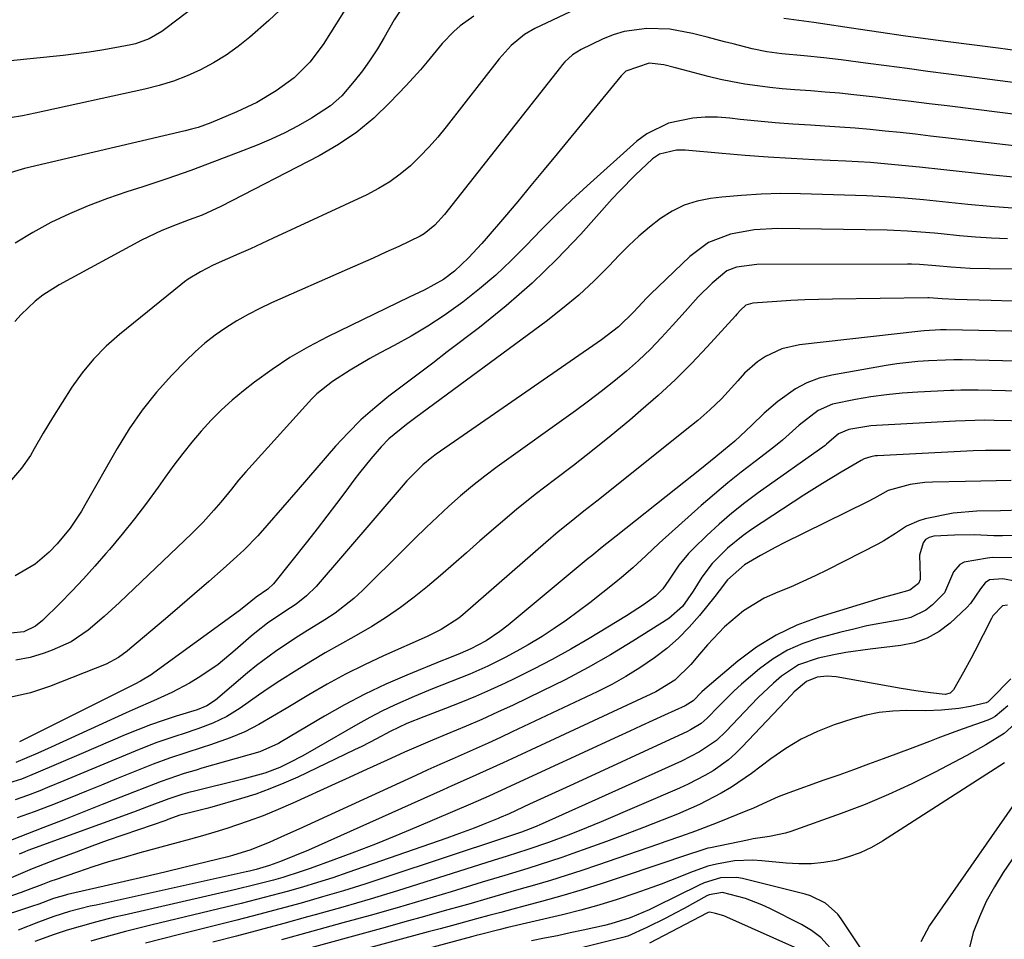
# Model space of a CAD drawing. Units: inches. Extents: x 1869705 to 1875104, y 453930 to 459332.
# Drawn here: x 1873386 to 1873584, y 458903 to 459088 of the extents above; entities that cross this region are included whole.
import ezdxf

# ---------------------------------------------------------------- set-up
doc = ezdxf.new("R2010")
doc.units = ezdxf.units.IN
doc.header["$MEASUREMENT"] = 0
doc.layers.add('7', color=7, linetype='Continuous')
doc.layers.add('8', color=7, linetype='Continuous')

msp = doc.modelspace()

# ---------------------------------------------------------------- linework, layer by layer
at = {"layer": '7', "color": 18}
for points in [[(1873433.19, 459100.18, 1726), (1873415.12, 459086.43, 1726), (1873414.33, 459085.86, 1726), (1873411.79, 459084.4, 1726), (1873409.04, 459083.4, 1726), (1873408.09, 459083.18, 1726), (1873404.86, 459082.55, 1726), (1873402.28, 459082.09, 1726), (1873399.7, 459081.67, 1726), (1873397.1, 459081.33, 1726), (1873394.49, 459081.03, 1726), (1873383.21, 459079.91, 1726)], [(1873452.41, 459092.11, 1722), (1873446.78, 459083.21, 1722), (1873444.13, 459079.66, 1722), (1873441, 459076.54, 1722), (1873437.35, 459073.91, 1722), (1873433.49, 459071.59, 1722), (1873429.42, 459069.67, 1722), (1873424.2, 459067.49, 1722), (1873421.64, 459066.55, 1722), (1873420.34, 459066.17, 1722), (1873419.02, 459065.83, 1722), (1873386.68, 459058.31, 1722), (1873382.49, 459057.03, 1722)], [(1873438.05, 459090.08, 1724), (1873435.86, 459088.03, 1724), (1873432.03, 459084.7, 1724), (1873429.71, 459082.83, 1724), (1873427.3, 459081.09, 1724), (1873424.77, 459079.55, 1724), (1873422.15, 459078.13, 1724), (1873419.43, 459076.92, 1724), (1873416.66, 459075.84, 1724), (1873413.82, 459074.97, 1724), (1873410.93, 459074.23, 1724), (1873388.83, 459069.42, 1724), (1873386.32, 459068.91, 1724), (1873383.81, 459068.45, 1724)], [(1873496.54, 459089.84, 1716), (1873489.39, 459086.42, 1716), (1873487.35, 459085.26, 1716), (1873484.63, 459083.01, 1716), (1873482.26, 459080.38, 1716), (1873471.56, 459066.66, 1716), (1873469.88, 459064.61, 1716), (1873468.12, 459062.61, 1716), (1873466.28, 459060.7, 1716), (1873464.36, 459058.85, 1716), (1873462.33, 459057.15, 1716), (1873460.21, 459055.59, 1716), (1873457.95, 459054.23, 1716), (1873455.61, 459053, 1716), (1873436.77, 459044.26, 1716), (1873434.47, 459043.2, 1716), (1873432.17, 459042.15, 1716), (1873429.87, 459041.11, 1716), (1873427.55, 459040.08, 1716), (1873424.67, 459038.8, 1716), (1873422.11, 459037.52, 1716), (1873419.67, 459036.03, 1716), (1873418.9, 459035.47, 1716), (1873418.14, 459034.89, 1716), (1873405.8, 459024.89, 1716), (1873403.11, 459022.5, 1716), (1873400.58, 459019.95, 1716), (1873398.31, 459017.18, 1716), (1873396.21, 459014.26, 1716), (1873394.26, 459011.2, 1716), (1873392.35, 459008.12, 1716), (1873390.49, 459005.01, 1716), (1873388.67, 459001.88, 1716), (1873387.91, 459000.54, 1716), (1873386.13, 458997.97, 1716), (1873384.09, 458995.67, 1716)], [(1873477.15, 459088.96, 1718), (1873474.41, 459086.96, 1718), (1873473.13, 459085.83, 1718), (1873470.76, 459083.41, 1718), (1873467.76, 459079.77, 1718), (1873466.38, 459078.14, 1718), (1873463.5, 459074.97, 1718), (1873460.24, 459071.53, 1718), (1873456.99, 459068.44, 1718), (1873453.57, 459065.59, 1718), (1873449.88, 459063.1, 1718), (1873446.01, 459060.84, 1718), (1873426.24, 459050.61, 1718), (1873422.46, 459048.9, 1718), (1873419.86, 459047.94, 1718), (1873417.26, 459046.98, 1718), (1873414.33, 459045.84, 1718), (1873410.26, 459043.88, 1718), (1873393.65, 459034.85, 1718), (1873390.38, 459032.79, 1718), (1873388.86, 459031.59, 1718), (1873386.05, 459028.93, 1718), (1873384.77, 459027.48, 1718)], [(1873586.54, 459081.99, 1716), (1873582.64, 459082.47, 1716), (1873572.57, 459083.76, 1716), (1873568.05, 459084.35, 1716), (1873563.53, 459084.97, 1716), (1873559.02, 459085.63, 1716), (1873554.5, 459086.3, 1716), (1873545.55, 459087.67, 1716), (1873542.52, 459088.05, 1716), (1873539.5, 459088.49, 1716)], [(1873601.08, 459073.55, 1714), (1873572.72, 459077.27, 1714), (1873568.53, 459077.82, 1714), (1873564.34, 459078.38, 1714), (1873560.15, 459078.93, 1714), (1873555.97, 459079.49, 1714), (1873551.07, 459080.14, 1714), (1873547.59, 459080.56, 1714), (1873543.62, 459080.93, 1714), (1873539.1, 459081.38, 1714), (1873536.09, 459081.78, 1714), (1873533.13, 459082.36, 1714), (1873529.33, 459083.34, 1714), (1873527.58, 459083.8, 1714), (1873524.07, 459084.71, 1714), (1873521.14, 459085.47, 1714), (1873516.57, 459086.3, 1714), (1873511.92, 459086.48, 1714), (1873507.36, 459085.85, 1714), (1873505.17, 459085.17, 1714), (1873503.02, 459084.31, 1714), (1873498.75, 459082.26, 1714), (1873496.99, 459081.16, 1714), (1873495.45, 459079.73, 1714), (1873494.99, 459079.21, 1714), (1873494.55, 459078.67, 1714), (1873471.22, 459049.02, 1714), (1873469.31, 459046.91, 1714), (1873467.11, 459045.12, 1714), (1873466.3, 459044.64, 1714), (1873462.02, 459042.62, 1714), (1873459.44, 459041.44, 1714), (1873456.85, 459040.27, 1714), (1873454.26, 459039.1, 1714), (1873451.66, 459037.95, 1714), (1873436.42, 459031.24, 1714), (1873434.04, 459030.12, 1714), (1873431.71, 459028.93, 1714), (1873429.43, 459027.63, 1714), (1873427.2, 459026.25, 1714), (1873425.06, 459024.74, 1714), (1873422.99, 459023.15, 1714), (1873421.03, 459021.41, 1714), (1873419.15, 459019.59, 1714), (1873416.36, 459016.69, 1714), (1873413.28, 459013.25, 1714), (1873410.38, 459009.66, 1714), (1873407.76, 459005.87, 1714), (1873405.33, 459001.94, 1714), (1873398.84, 458990.53, 1714), (1873398.15, 458989.35, 1714), (1873395.88, 458985.91, 1714), (1873393.27, 458982.73, 1714), (1873391.65, 458981.06, 1714), (1873388.86, 458978.68, 1714), (1873384.85, 458976.31, 1714)], [(1873594.65, 459068.1, 1712), (1873572.37, 459070.88, 1712), (1873568.77, 459071.32, 1712), (1873565.16, 459071.77, 1712), (1873561.56, 459072.2, 1712), (1873557.96, 459072.63, 1712), (1873553.63, 459073.12, 1712), (1873550.75, 459073.41, 1712), (1873547.86, 459073.66, 1712), (1873544.97, 459073.88, 1712), (1873541.71, 459074.12, 1712), (1873539.2, 459074.34, 1712), (1873536.69, 459074.61, 1712), (1873534.19, 459074.9, 1712), (1873531.69, 459075.26, 1712), (1873529.21, 459075.69, 1712), (1873526.75, 459076.22, 1712), (1873524.3, 459076.82, 1712), (1873519.27, 459078.15, 1712), (1873517.48, 459078.62, 1712), (1873515.38, 459079.16, 1712), (1873512.39, 459079.48, 1712), (1873507.73, 459077.89, 1712), (1873506.75, 459076.95, 1712), (1873493.91, 459061.25, 1712), (1873491.28, 459058.05, 1712), (1873488.63, 459054.85, 1712), (1873485.96, 459051.67, 1712), (1873483.28, 459048.51, 1712), (1873479.6, 459044.19, 1712), (1873478.74, 459043.2, 1712), (1873476.08, 459040.28, 1712), (1873473.22, 459037.63, 1712), (1873471.02, 459035.98, 1712), (1873467.14, 459033.82, 1712), (1873464.13, 459032.36, 1712), (1873447.71, 459024.42, 1712), (1873443.87, 459022.41, 1712), (1873440.12, 459020.24, 1712), (1873436.52, 459017.84, 1712), (1873433.01, 459015.27, 1712), (1873430.8, 459013.54, 1712), (1873428.53, 459011.67, 1712), (1873426.35, 459009.71, 1712), (1873424.28, 459007.62, 1712), (1873422.29, 459005.46, 1712), (1873420.4, 459003.2, 1712), (1873418.55, 459000.91, 1712), (1873416.77, 458998.57, 1712), (1873415.03, 458996.19, 1712), (1873413.59, 458994.14, 1712), (1873411.25, 458990.94, 1712), (1873408.86, 458987.78, 1712), (1873406.38, 458984.69, 1712), (1873403.84, 458981.65, 1712), (1873403.1, 458980.8, 1712), (1873400.86, 458978.25, 1712), (1873398.57, 458975.73, 1712), (1873396.23, 458973.26, 1712), (1873393.85, 458970.84, 1712), (1873390.3, 458967.3, 1712), (1873388.93, 458966.17, 1712), (1873386.55, 458965.02, 1712), (1873383.95, 458964.77, 1712)], [(1873585.65, 459056.54, 1708), (1873581.58, 459056.94, 1708), (1873571.75, 459058.03, 1708), (1873566.81, 459058.56, 1708), (1873561.88, 459059.05, 1708), (1873556.94, 459059.46, 1708), (1873551.99, 459059.75, 1708), (1873545.66, 459060.03, 1708), (1873541.02, 459060.27, 1708), (1873536.39, 459060.55, 1708), (1873531.76, 459060.9, 1708), (1873527.13, 459061.29, 1708), (1873519.65, 459061.97, 1708), (1873517.89, 459062, 1708), (1873514.52, 459061.2, 1708), (1873513.11, 459060.21, 1708), (1873509.58, 459056.91, 1708), (1873506.49, 459053.77, 1708), (1873505, 459052.15, 1708), (1873498.64, 459045.08, 1708), (1873493.85, 459040.05, 1708), (1873488.89, 459035.21, 1708), (1873483.66, 459030.66, 1708), (1873478.26, 459026.3, 1708), (1873471.78, 459021.36, 1708), (1873468.85, 459019.13, 1708), (1873465.91, 459016.9, 1708), (1873462.98, 459014.67, 1708), (1873460.04, 459012.44, 1708), (1873457.18, 459010.13, 1708), (1873454.42, 459007.7, 1708), (1873451.82, 459005.12, 1708), (1873449.32, 459002.42, 1708), (1873441.75, 458993.71, 1708), (1873438.62, 458990.1, 1708), (1873435.5, 458986.46, 1708), (1873433.64, 458984.35, 1708), (1873430.9, 458981.55, 1708), (1873429.46, 458980.22, 1708), (1873426.66, 458977.73, 1708), (1873423.79, 458975.2, 1708), (1873420.9, 458972.67, 1708), (1873417.99, 458970.17, 1708), (1873415.07, 458967.69, 1708), (1873407.93, 458961.65, 1708), (1873407.37, 458961.19, 1708), (1873405.65, 458959.89, 1708), (1873403.13, 458958.54, 1708), (1873391.77, 458954.04, 1708), (1873387.92, 458952.79, 1708), (1873384.02, 458951.88, 1708)], [(1873585.54, 459050.32, 1706), (1873581.06, 459050.65, 1706), (1873576.58, 459051.05, 1706), (1873571.46, 459051.58, 1706), (1873567.64, 459051.97, 1706), (1873563.82, 459052.32, 1706), (1873559.99, 459052.6, 1706), (1873556.15, 459052.77, 1706), (1873542.89, 459053.19, 1706), (1873538.93, 459053.22, 1706), (1873534.97, 459053.14, 1706), (1873531.01, 459052.88, 1706), (1873527.07, 459052.5, 1706), (1873524.75, 459052.23, 1706), (1873522.05, 459051.69, 1706), (1873519.46, 459050.88, 1706), (1873517.02, 459049.68, 1706), (1873514.69, 459048.21, 1706), (1873512.49, 459046.48, 1706), (1873510.36, 459044.68, 1706), (1873508.32, 459042.77, 1706), (1873506.34, 459040.79, 1706), (1873504.35, 459038.69, 1706), (1873501.36, 459035.69, 1706), (1873498.26, 459032.8, 1706), (1873495.01, 459030.08, 1706), (1873491.66, 459027.48, 1706), (1873465.45, 459008.18, 1706), (1873463.61, 459006.8, 1706), (1873460.06, 459003.92, 1706), (1873458.48, 459002.27, 1706), (1873456.4, 458999.86, 1706), (1873454.11, 458997.02, 1706), (1873453.01, 458995.57, 1706), (1873451.4, 458993.39, 1706), (1873449.49, 458990.85, 1706), (1873447.57, 458988.32, 1706), (1873445.62, 458985.81, 1706), (1873443.66, 458983.31, 1706), (1873436.84, 458974.74, 1706), (1873435.69, 458973.67, 1706), (1873433.35, 458972.04, 1706), (1873431.19, 458970.27, 1706), (1873429.91, 458969.3, 1706), (1873412.74, 458956.78, 1706), (1873412.22, 458956.41, 1706), (1873410.05, 458955.1, 1706), (1873408.93, 458954.51, 1706), (1873408.36, 458954.22, 1706), (1873386.13, 458943.1, 1706), (1873385.7, 458942.89, 1706)], [(1873584.52, 459044.15, 1704), (1873581.31, 459044.28, 1704), (1873578.09, 459044.49, 1704), (1873574.88, 459044.76, 1704), (1873571.18, 459045.12, 1704), (1873569.83, 459045.25, 1704), (1873567.11, 459045.49, 1704), (1873564.38, 459045.7, 1704), (1873561.66, 459045.82, 1704), (1873560.29, 459045.86, 1704), (1873538.33, 459046.18, 1704), (1873533.52, 459045.94, 1704), (1873528.78, 459045.1, 1704), (1873524.38, 459043.4, 1704), (1873520.58, 459040.6, 1704), (1873512.69, 459033.02, 1704), (1873511.85, 459032.19, 1704), (1873509.34, 459029.45, 1704), (1873506.27, 459026.41, 1704), (1873502.83, 459023.79, 1704), (1873469.58, 459000.77, 1704), (1873468.65, 459000.1, 1704), (1873466.88, 458998.65, 1704), (1873463.64, 458995.42, 1704), (1873462.88, 458994.56, 1704), (1873445.39, 458974.2, 1704), (1873443.49, 458972.27, 1704), (1873441.35, 458970.62, 1704), (1873439.08, 458969.11, 1704), (1873435.6, 458966.78, 1704), (1873433.4, 458965.08, 1704), (1873432.34, 458964.18, 1704), (1873429.13, 458961.33, 1704), (1873425.69, 458958.51, 1704), (1873422.02, 458955.98, 1704), (1873419.94, 458954.72, 1704), (1873416.37, 458952.84, 1704), (1873412.68, 458951.2, 1704), (1873408.98, 458949.57, 1704), (1873407.14, 458948.73, 1704), (1873392.04, 458941.85, 1704), (1873389.36, 458940.64, 1704), (1873384.98, 458938.74, 1704)], [(1873592.65, 459038.05, 1702), (1873580.91, 459038.08, 1702), (1873577.03, 459038.17, 1702), (1873573.16, 459038.44, 1702), (1873570.11, 459038.71, 1702), (1873566.85, 459038.96, 1702), (1873565.22, 459039.01, 1702), (1873564.4, 459039.02, 1702), (1873534.09, 459038.95, 1702), (1873529.98, 459038.43, 1702), (1873528.08, 459037.68, 1702), (1873525.09, 459035.21, 1702), (1873522.3, 459032.45, 1702), (1873519.64, 459029.54, 1702), (1873517.13, 459026.66, 1702), (1873514.93, 459024.25, 1702), (1873512.66, 459021.92, 1702), (1873510.29, 459019.68, 1702), (1873507.85, 459017.52, 1702), (1873505.33, 459015.45, 1702), (1873502.78, 459013.41, 1702), (1873500.19, 459011.44, 1702), (1873497.56, 459009.5, 1702), (1873481.85, 458998.24, 1702), (1873479.34, 458996.36, 1702), (1873476.87, 458994.43, 1702), (1873474.48, 458992.41, 1702), (1873472.13, 458990.33, 1702), (1873469.84, 458988.19, 1702), (1873467.55, 458986.03, 1702), (1873465.29, 458983.85, 1702), (1873463.05, 458981.65, 1702), (1873454.71, 458973.4, 1702), (1873452.95, 458971.78, 1702), (1873449.2, 458968.83, 1702), (1873447.15, 458967.47, 1702), (1873443.13, 458964.97, 1702), (1873441.14, 458963.7, 1702), (1873437.19, 458961.1, 1702), (1873433.4, 458958.28, 1702), (1873431.58, 458956.78, 1702), (1873425.15, 458951.28, 1702), (1873423.39, 458950.15, 1702), (1873421.43, 458949.39, 1702), (1873417.22, 458948.09, 1702), (1873414.62, 458947.24, 1702), (1873412.05, 458946.34, 1702), (1873409.51, 458945.36, 1702), (1873406.98, 458944.32, 1702), (1873398.11, 458940.51, 1702), (1873393.55, 458938.55, 1702), (1873388.99, 458936.59, 1702), (1873386.11, 458935.42, 1702), (1873382.58, 458934.34, 1702)], [(1873601.75, 459025.19, 1698), (1873572.16, 459025.84, 1698), (1873571.03, 459025.83, 1698), (1873567.77, 459025.65, 1698), (1873567.07, 459025.58, 1698), (1873542.69, 459022.83, 1698), (1873539.12, 459022.03, 1698), (1873535.83, 459020.46, 1698), (1873534.22, 459019.37, 1698), (1873531.6, 459017.07, 1698), (1873530.25, 459015.55, 1698), (1873526.99, 459011.95, 1698), (1873524.64, 459009.72, 1698), (1873522.19, 459007.6, 1698), (1873520.94, 459006.57, 1698), (1873501.86, 458991.36, 1698), (1873499.28, 458989.31, 1698), (1873496.69, 458987.26, 1698), (1873494.13, 458985.19, 1698), (1873491.62, 458983.05, 1698), (1873474.93, 458968.5, 1698), (1873474.11, 458967.83, 1698), (1873470.59, 458965.54, 1698), (1873468.71, 458964.58, 1698), (1873467.75, 458964.14, 1698), (1873458.98, 458960.23, 1698), (1873455.12, 458958.43, 1698), (1873451.32, 458956.54, 1698), (1873447.59, 458954.51, 1698), (1873443.91, 458952.39, 1698), (1873439.35, 458949.64, 1698), (1873436.61, 458948, 1698), (1873433.87, 458946.38, 1698), (1873431.06, 458944.9, 1698), (1873428.11, 458943.71, 1698), (1873424.13, 458942.34, 1698), (1873422.49, 458941.78, 1698), (1873419.19, 458940.68, 1698), (1873415.89, 458939.6, 1698), (1873412.62, 458938.42, 1698), (1873408.22, 458936.66, 1698), (1873405.21, 458935.45, 1698), (1873402.21, 458934.23, 1698), (1873399.21, 458933.02, 1698), (1873396.21, 458931.8, 1698), (1873391.98, 458930.09, 1698), (1873388.63, 458928.8, 1698), (1873385.26, 458927.6, 1698)], [(1873597.08, 459019.26, 1696), (1873575.4, 459019.76, 1696), (1873573.72, 459019.76, 1696), (1873572.05, 459019.71, 1696), (1873568.62, 459019.56, 1696), (1873566.49, 459019.43, 1696), (1873562.25, 459018.97, 1696), (1873560.14, 459018.65, 1696), (1873549.16, 459016.72, 1696), (1873546.61, 459016.07, 1696), (1873544.17, 459015.18, 1696), (1873541.88, 459013.95, 1696), (1873538.33, 459011.4, 1696), (1873535.58, 459009.08, 1696), (1873532.98, 459006.59, 1696), (1873529.67, 459003.4, 1696), (1873527.36, 459001.51, 1696), (1873525.82, 459000.25, 1696), (1873522.6, 458997.63, 1696), (1873519.4, 458995.07, 1696), (1873517.79, 458993.8, 1696), (1873505.77, 458984.32, 1696), (1873502.95, 458982.07, 1696), (1873500.85, 458980.37, 1696), (1873500.16, 458979.79, 1696), (1873484.04, 458966.42, 1696), (1873482.34, 458965.09, 1696), (1873479.59, 458963.24, 1696), (1873476.51, 458961.6, 1696), (1873474.41, 458960.68, 1696), (1873471.56, 458959.58, 1696), (1873470.85, 458959.3, 1696), (1873463.66, 458956.36, 1696), (1873459.41, 458954.51, 1696), (1873455.21, 458952.54, 1696), (1873451.11, 458950.38, 1696), (1873447.07, 458948.09, 1696), (1873438.33, 458942.89, 1696), (1873437.82, 458942.59, 1696), (1873434.04, 458940.93, 1696), (1873422.42, 458937.6, 1696), (1873421.23, 458937.25, 1696), (1873418.87, 458936.53, 1696), (1873414.19, 458934.93, 1696), (1873413.03, 458934.49, 1696), (1873408.85, 458932.85, 1696), (1873404.52, 458931.15, 1696), (1873402.36, 458930.3, 1696), (1873394.97, 458927.39, 1696), (1873390.37, 458925.59, 1696), (1873385.77, 458923.79, 1696), (1873381.17, 458922, 1696)], [(1873592.41, 459013.36, 1694), (1873578.64, 459013.67, 1694), (1873577.95, 459013.69, 1694), (1873575.15, 459013.66, 1694), (1873573.76, 459013.61, 1694), (1873573.06, 459013.58, 1694), (1873566.51, 459013.26, 1694), (1873563.35, 459013.05, 1694), (1873560.19, 459012.75, 1694), (1873557.05, 459012.33, 1694), (1873553.92, 459011.82, 1694), (1873549.33, 459010.86, 1694), (1873546.45, 459009.57, 1694), (1873542.61, 459006.62, 1694), (1873539.28, 459003.59, 1694), (1873537.52, 459002.18, 1694), (1873533.73, 458999.32, 1694), (1873530.96, 458997.18, 1694), (1873528.23, 458995, 1694), (1873525.55, 458992.75, 1694), (1873522.91, 458990.46, 1694), (1873514.43, 458982.92, 1694), (1873511.83, 458980.41, 1694), (1873509.16, 458977.94, 1694), (1873506.87, 458975.97, 1694), (1873505.69, 458975.02, 1694), (1873500.46, 458970.91, 1694), (1873498.12, 458969.13, 1694), (1873495.75, 458967.4, 1694), (1873493.32, 458965.74, 1694), (1873490.86, 458964.13, 1694), (1873488.09, 458962.44, 1694), (1873485.8, 458961.13, 1694), (1873483.47, 458959.89, 1694), (1873479.97, 458958.17, 1694), (1873476.31, 458956.52, 1694), (1873472.58, 458955.03, 1694), (1873468.82, 458953.58, 1694), (1873465.11, 458952.05, 1694), (1873461.15, 458950.32, 1694), (1873458.65, 458949.12, 1694), (1873456.19, 458947.83, 1694), (1873453.76, 458946.48, 1694), (1873445.41, 458941.62, 1694), (1873442.73, 458940.11, 1694), (1873440, 458938.69, 1694), (1873438.06, 458937.74, 1694), (1873435.05, 458936.62, 1694), (1873430.62, 458935.39, 1694), (1873420.66, 458932.95, 1694), (1873419.95, 458932.77, 1694), (1873418.54, 458932.37, 1694), (1873415.76, 458931.43, 1694), (1873411.25, 458929.74, 1694), (1873408.65, 458928.78, 1694), (1873387.36, 458921.02, 1694), (1873386.77, 458920.79, 1694), (1873385.6, 458920.32, 1694)], [(1873588.75, 459007.44, 1692), (1873581.88, 459007.6, 1692), (1873579.93, 459007.62, 1692), (1873576.02, 459007.53, 1692), (1873574.07, 459007.44, 1692), (1873558.19, 459006.55, 1692), (1873557.06, 459006.47, 1692), (1873552.59, 459005.79, 1692), (1873550.55, 459004.86, 1692), (1873548.13, 459002.82, 1692), (1873547.81, 459002.57, 1692), (1873534.36, 458993.01, 1692), (1873531.67, 458991, 1692), (1873529.04, 458988.92, 1692), (1873526.5, 458986.72, 1692), (1873524.03, 458984.44, 1692), (1873521.41, 458981.92, 1692), (1873520.34, 458980.81, 1692), (1873518.38, 458978.44, 1692), (1873516.38, 458975.47, 1692), (1873515.17, 458973.73, 1692), (1873513.67, 458972.24, 1692), (1873511.25, 458970.48, 1692), (1873509, 458968.98, 1692), (1873507.85, 458968.26, 1692), (1873500.32, 458963.73, 1692), (1873496.63, 458961.57, 1692), (1873492.9, 458959.49, 1692), (1873489.11, 458957.52, 1692), (1873485.28, 458955.62, 1692), (1873483.45, 458954.75, 1692), (1873480.49, 458953.38, 1692), (1873477.5, 458952.06, 1692), (1873474.49, 458950.82, 1692), (1873471.45, 458949.63, 1692), (1873467.07, 458947.98, 1692), (1873463.62, 458946.6, 1692), (1873460.28, 458944.98, 1692), (1873457.56, 458943.51, 1692), (1873454.62, 458942, 1692), (1873453.13, 458941.28, 1692), (1873441.68, 458935.81, 1692), (1873438.91, 458934.57, 1692), (1873436.11, 458933.43, 1692), (1873433.26, 458932.41, 1692), (1873430.37, 458931.49, 1692), (1873424.39, 458929.75, 1692), (1873423.41, 458929.47, 1692), (1873418.87, 458928.38, 1692), (1873417.99, 458928.14, 1692), (1873415.53, 458927.26, 1692), (1873415.12, 458927.12, 1692), (1873409.65, 458925.24, 1692), (1873406.5, 458924.15, 1692), (1873403.37, 458923.04, 1692), (1873400.24, 458921.91, 1692), (1873397.12, 458920.75, 1692), (1873393.1, 458919.24, 1692), (1873390.69, 458918.32, 1692), (1873388.28, 458917.36, 1692), (1873385.89, 458916.37, 1692), (1873383.52, 458915.35, 1692)], [(1873585.28, 458995.52, 1688), (1873582.22, 458995.46, 1688), (1873579.16, 458995.37, 1688), (1873576.1, 458995.3, 1688), (1873569.42, 458995.16, 1688), (1873567.91, 458995.08, 1688), (1873564.92, 458994.67, 1688), (1873560.54, 458993.47, 1688), (1873557.76, 458991.94, 1688), (1873556.34, 458991.21, 1688), (1873539.44, 458982.89, 1688), (1873537.88, 458982.1, 1688), (1873534.8, 458980.43, 1688), (1873531.59, 458978.55, 1688), (1873528.15, 458975.54, 1688), (1873526.5, 458973.28, 1688), (1873525.64, 458972.17, 1688), (1873522.55, 458968.37, 1688), (1873520.48, 458966.01, 1688), (1873518.29, 458963.78, 1688), (1873515.94, 458961.72, 1688), (1873513.47, 458959.79, 1688), (1873510.53, 458957.78, 1688), (1873507.75, 458956.04, 1688), (1873504.88, 458954.46, 1688), (1873501.96, 458952.98, 1688), (1873484.88, 458944.92, 1688), (1873482.47, 458943.79, 1688), (1873480.05, 458942.68, 1688), (1873477.62, 458941.59, 1688), (1873475.18, 458940.52, 1688), (1873472.74, 458939.44, 1688), (1873470.31, 458938.36, 1688), (1873467.88, 458937.27, 1688), (1873465.46, 458936.16, 1688), (1873441.89, 458925.35, 1688), (1873439.01, 458924.04, 1688), (1873436.11, 458922.75, 1688), (1873432.27, 458921.19, 1688), (1873428.55, 458920.03, 1688), (1873427.61, 458919.79, 1688), (1873419.04, 458917.69, 1688), (1873414.97, 458916.71, 1688), (1873410.91, 458915.74, 1688), (1873406.83, 458914.79, 1688), (1873402.76, 458913.85, 1688), (1873395.37, 458912.17, 1688), (1873394.99, 458912.08, 1688), (1873392.57, 458911.4, 1688), (1873389.58, 458910.27, 1688), (1873388.33, 458909.84, 1688), (1873372.64, 458904.67, 1688)], [(1873587.36, 458989.54, 1686), (1873583.11, 458989.37, 1686), (1873578.35, 458989.33, 1686), (1873573.63, 458988.91, 1686), (1873567.99, 458987.78, 1686), (1873566.68, 458987.42, 1686), (1873564.22, 458986.34, 1686), (1873561.96, 458984.82, 1686), (1873559.63, 458983.38, 1686), (1873558.42, 458982.72, 1686), (1873548.31, 458977.54, 1686), (1873545.84, 458976.33, 1686), (1873543.36, 458975.16, 1686), (1873540.84, 458974.07, 1686), (1873538.31, 458973.02, 1686), (1873535.59, 458971.81, 1686), (1873531.38, 458969.25, 1686), (1873527.58, 458966.03, 1686), (1873524.14, 458962.46, 1686), (1873522.52, 458960.57, 1686), (1873520.82, 458958.46, 1686), (1873517.59, 458955.31, 1686), (1873513.73, 458952.96, 1686), (1873484.77, 458939.5, 1686), (1873483.06, 458938.7, 1686), (1873479.62, 458937.14, 1686), (1873476.17, 458935.59, 1686), (1873472.71, 458934.05, 1686), (1873470.99, 458933.28, 1686), (1873443.88, 458921.15, 1686), (1873441.07, 458919.95, 1686), (1873438.23, 458918.83, 1686), (1873436.03, 458918.01, 1686), (1873433.35, 458917.22, 1686), (1873432, 458916.89, 1686), (1873431.32, 458916.73, 1686), (1873401.12, 458910.08, 1686), (1873399.95, 458909.82, 1686), (1873395.76, 458908.75, 1686), (1873392.61, 458907.77, 1686), (1873389.52, 458906.62, 1686), (1873385.42, 458905.05, 1686)], [(1873587.81, 458984.42, 1684), (1873583.5, 458984.36, 1684), (1873581.77, 458984.36, 1684), (1873577.83, 458984.54, 1684), (1873573.88, 458984.5, 1684), (1873569.68, 458984.29, 1684), (1873568.8, 458984.05, 1684), (1873568.06, 458983.64, 1684), (1873567.53, 458982.98, 1684), (1873566.82, 458980.46, 1684), (1873566.95, 458976.2, 1684), (1873566.93, 458975.57, 1684), (1873566.62, 458974.81, 1684), (1873564.9, 458973.42, 1684), (1873562, 458972.62, 1684), (1873559.06, 458971.83, 1684), (1873546.55, 458968.01, 1684), (1873542.16, 458966.37, 1684), (1873537.95, 458964.4, 1684), (1873534.01, 458961.94, 1684), (1873530.25, 458959.15, 1684), (1873524.09, 458953.95, 1684), (1873523.04, 458953.01, 1684), (1873521.26, 458951.19, 1684), (1873519.65, 458950.16, 1684), (1873515.5, 458948.26, 1684), (1873513.17, 458947.19, 1684), (1873510.84, 458946.12, 1684), (1873508.51, 458945.05, 1684), (1873506.18, 458943.98, 1684), (1873484.67, 458934.06, 1684), (1873482.63, 458933.12, 1684), (1873479.56, 458931.74, 1684), (1873477.51, 458930.84, 1684), (1873476.48, 458930.4, 1684), (1873465.58, 458925.75, 1684), (1873461.45, 458924.03, 1684), (1873457.31, 458922.35, 1684), (1873453.14, 458920.74, 1684), (1873448.95, 458919.18, 1684), (1873444.21, 458917.46, 1684), (1873442.37, 458916.82, 1684), (1873438.67, 458915.64, 1684), (1873436.8, 458915.11, 1684), (1873433.04, 458914.12, 1684), (1873429.25, 458913.22, 1684), (1873406.78, 458908.06, 1684), (1873404.84, 458907.61, 1684), (1873401, 458906.63, 1684), (1873397.91, 458905.78, 1684), (1873395.27, 458905, 1684), (1873392.65, 458904.13, 1684), (1873388.77, 458902.72, 1684)], [(1873586.16, 458979.92, 1682), (1873581.42, 458979.99, 1682), (1873580.54, 458979.89, 1682), (1873575.78, 458979.07, 1682), (1873574.92, 458978.62, 1682), (1873573.65, 458977.1, 1682), (1873571.85, 458972.9, 1682), (1873569.43, 458970.46, 1682), (1873568.08, 458969.42, 1682), (1873565.08, 458967.96, 1682), (1873563.43, 458967.54, 1682), (1873558.87, 458966.75, 1682), (1873556.22, 458966.23, 1682), (1873553.59, 458965.62, 1682), (1873550.97, 458964.97, 1682), (1873546.52, 458963.8, 1682), (1873543.31, 458962.71, 1682), (1873540.23, 458961.37, 1682), (1873537.36, 458959.63, 1682), (1873534.63, 458957.63, 1682), (1873531.02, 458954.55, 1682), (1873529.46, 458953.12, 1682), (1873526.47, 458950.12, 1682), (1873524.11, 458947.65, 1682), (1873522.85, 458946.61, 1682), (1873520.76, 458945.31, 1682), (1873520.03, 458944.93, 1682), (1873519.28, 458944.57, 1682), (1873497.19, 458934.42, 1682), (1873494.98, 458933.41, 1682), (1873490.56, 458931.37, 1682), (1873488.35, 458930.35, 1682), (1873484.25, 458928.46, 1682), (1873482.33, 458927.61, 1682), (1873482, 458927.48, 1682), (1873479.02, 458926.28, 1682), (1873477.2, 458925.56, 1682), (1873473.53, 458924.19, 1682), (1873471.69, 458923.53, 1682), (1873451.77, 458916.6, 1682), (1873448.74, 458915.58, 1682), (1873445.7, 458914.6, 1682), (1873442.64, 458913.68, 1682), (1873439.57, 458912.8, 1682), (1873436.49, 458911.97, 1682), (1873433.4, 458911.16, 1682), (1873430.3, 458910.38, 1682), (1873427.2, 458909.62, 1682), (1873412.37, 458906.09, 1682), (1873409.69, 458905.43, 1682), (1873407, 458904.75, 1682), (1873404.33, 458904.03, 1682), (1873401.66, 458903.29, 1682), (1873400.05, 458902.83, 1682)], [(1873584.5, 458970.42, 1678), (1873583.55, 458970.27, 1678), (1873581.56, 458968.26, 1678), (1873581.28, 458967.76, 1678), (1873577.93, 458961.17, 1678), (1873577.2, 458959.76, 1678), (1873575.69, 458956.95, 1678), (1873573.66, 458953.37, 1678), (1873572.97, 458952.72, 1678), (1873572.01, 458952.46, 1678), (1873569.04, 458952.76, 1678), (1873566.08, 458953.16, 1678), (1873563.12, 458953.65, 1678), (1873550.06, 458956.01, 1678), (1873548.26, 458956.16, 1678), (1873546.26, 458955.94, 1678), (1873544.07, 458955.06, 1678), (1873541.63, 458952.96, 1678), (1873541.07, 458952.38, 1678), (1873531.16, 458941.89, 1678), (1873529.8, 458940.56, 1678), (1873528.38, 458939.31, 1678), (1873525.28, 458937.11, 1678), (1873523.63, 458936.14, 1678), (1873520.25, 458934.39, 1678), (1873518.51, 458933.6, 1678), (1873502.73, 458926.83, 1678), (1873498.33, 458925.01, 1678), (1873496.11, 458924.16, 1678), (1873492.15, 458922.69, 1678), (1873488.01, 458921.26, 1678), (1873483.83, 458919.94, 1678), (1873481.04, 458919.05, 1678), (1873467.25, 458914.66, 1678), (1873461.77, 458912.95, 1678), (1873456.27, 458911.28, 1678), (1873450.76, 458909.68, 1678), (1873445.23, 458908.11, 1678), (1873443.68, 458907.68, 1678), (1873438.91, 458906.38, 1678), (1873434.15, 458905.1, 1678), (1873429.37, 458903.84, 1678), (1873424.59, 458902.6, 1678)], [(1873585.19, 458955.61, 1676), (1873581.18, 458951.49, 1676), (1873581.07, 458951.38, 1676), (1873580.62, 458950.96, 1676), (1873580.22, 458950.77, 1676), (1873577.07, 458950.02, 1676), (1873574.75, 458949.62, 1676), (1873571.25, 458949.27, 1676), (1873568.13, 458949.14, 1676), (1873564.18, 458949.19, 1676), (1873561.44, 458949.1, 1676), (1873558.73, 458948.83, 1676), (1873556.07, 458948.29, 1676), (1873553.43, 458947.56, 1676), (1873549.66, 458946.31, 1676), (1873546.27, 458944.99, 1676), (1873543, 458943.45, 1676), (1873539.9, 458941.58, 1676), (1873536.92, 458939.49, 1676), (1873533.03, 458936.52, 1676), (1873528.98, 458933.81, 1676), (1873526.88, 458932.57, 1676), (1873522.56, 458930.31, 1676), (1873518.09, 458928.35, 1676), (1873515.03, 458927.13, 1676), (1873511.31, 458925.67, 1676), (1873507.59, 458924.24, 1676), (1873503.84, 458922.85, 1676), (1873500.09, 458921.49, 1676), (1873497.08, 458920.42, 1676), (1873494.82, 458919.63, 1676), (1873490.27, 458918.14, 1676), (1873487.98, 458917.43, 1676), (1873483.39, 458916.04, 1676), (1873481.1, 458915.35, 1676), (1873478.8, 458914.65, 1676), (1873472.55, 458912.76, 1676), (1873467.13, 458911.14, 1676), (1873461.7, 458909.54, 1676), (1873456.26, 458907.99, 1676), (1873450.8, 458906.47, 1676), (1873442.3, 458904.12, 1676), (1873438.42, 458903.06, 1676)], [(1873584.6, 458950.15, 1674), (1873582.05, 458948.02, 1674), (1873581.32, 458947.63, 1674), (1873580.55, 458947.31, 1674), (1873575.6, 458945.53, 1674), (1873573.91, 458944.91, 1674), (1873570.52, 458943.65, 1674), (1873568.84, 458943, 1674), (1873565.47, 458941.7, 1674), (1873562.09, 458940.43, 1674), (1873559.53, 458939.49, 1674), (1873556.55, 458938.4, 1674), (1873553.57, 458937.31, 1674), (1873550.59, 458936.24, 1674), (1873547.6, 458935.18, 1674), (1873540.53, 458932.67, 1674), (1873538.41, 458931.85, 1674), (1873535.32, 458930.44, 1674), (1873533.25, 458929.52, 1674), (1873532.2, 458929.08, 1674), (1873526.13, 458926.63, 1674), (1873521.72, 458924.94, 1674), (1873518.75, 458923.87, 1674), (1873515.77, 458922.83, 1674), (1873514.29, 458922.32, 1674), (1873502.01, 458918.1, 1674), (1873498.86, 458917.04, 1674), (1873495.7, 458916.02, 1674), (1873492.53, 458915.04, 1674), (1873489.35, 458914.1, 1674), (1873486.16, 458913.18, 1674), (1873482.96, 458912.26, 1674), (1873479.77, 458911.34, 1674), (1873476.58, 458910.42, 1674), (1873475.09, 458910, 1674), (1873471.15, 458908.88, 1674), (1873467.21, 458907.77, 1674), (1873463.27, 458906.67, 1674), (1873459.32, 458905.58, 1674), (1873440.94, 458900.55, 1674)], [(1873587.4, 458947.8, 1672), (1873583.89, 458944.58, 1672), (1873580.18, 458942.29, 1672), (1873576.32, 458940.2, 1672), (1873569.83, 458936.76, 1672), (1873565.25, 458934.46, 1672), (1873560.61, 458932.29, 1672), (1873555.88, 458930.33, 1672), (1873551.08, 458928.51, 1672), (1873540.93, 458924.9, 1672), (1873539.87, 458924.57, 1672), (1873536.62, 458923.88, 1672), (1873533.32, 458923.37, 1672), (1873532.22, 458923.15, 1672), (1873524.74, 458921.61, 1672), (1873524.23, 458921.49, 1672), (1873522.22, 458920.88, 1672), (1873520.73, 458920.38, 1672), (1873507, 458915.73, 1672), (1873502.96, 458914.41, 1672), (1873498.91, 458913.14, 1672), (1873494.84, 458911.94, 1672), (1873490.75, 458910.8, 1672), (1873487.43, 458909.91, 1672), (1873484.99, 458909.25, 1672), (1873482.55, 458908.6, 1672), (1873480.12, 458907.94, 1672), (1873477.68, 458907.29, 1672), (1873475.25, 458906.63, 1672), (1873472.81, 458905.98, 1672), (1873470.37, 458905.32, 1672), (1873467.94, 458904.66, 1672), (1873439.6, 458896.97, 1672)], [(1873588.59, 458934.29, 1668), (1873568.84, 458905.96, 1668), (1873567.06, 458902.67, 1668)], [(1873590.8, 458926.99, 1666), (1873583.69, 458916.6, 1666), (1873581.9, 458913.73, 1666), (1873580.26, 458910.77, 1666), (1873578.87, 458907.69, 1666), (1873577.65, 458904.53, 1666), (1873576.79, 458901.28, 1666)], [(1873556.04, 458899.85, 1668), (1873551.06, 458907.33, 1668), (1873550.39, 458908.23, 1668), (1873547.91, 458910.47, 1668), (1873544.88, 458911.94, 1668), (1873543.8, 458912.26, 1668), (1873531.19, 458915.41, 1668), (1873530.09, 458915.61, 1668), (1873526.75, 458915.52, 1668), (1873523.52, 458914.54, 1668), (1873522.48, 458914.08, 1668), (1873513.62, 458909.69, 1668), (1873512.39, 458909.1, 1668), (1873508.62, 458907.51, 1668), (1873504.73, 458906.27, 1668), (1873503.4, 458905.95, 1668), (1873499.13, 458905.02, 1668), (1873496.54, 458904.46, 1668), (1873493.95, 458903.91, 1668), (1873491.36, 458903.38, 1668), (1873488.76, 458902.87, 1668)], [(1873550.14, 458900.08, 1666), (1873546.98, 458903.57, 1666), (1873545.11, 458904.96, 1666), (1873543.08, 458906.18, 1666), (1873536.7, 458909.4, 1666), (1873535.11, 458910.14, 1666), (1873531.82, 458911.37, 1666), (1873527.15, 458912.59, 1666), (1873524.47, 458912.11, 1666), (1873524.05, 458911.9, 1666), (1873519.48, 458909.41, 1666), (1873517.62, 458908.41, 1666), (1873515.74, 458907.44, 1666), (1873511.94, 458905.58, 1666), (1873508.1, 458903.83, 1666), (1873507.62, 458903.67, 1666), (1873507.13, 458903.53, 1666), (1873492.1, 458899.82, 1666)], [(1873542.35, 458901.25, 1664), (1873528.02, 458907.66, 1664), (1873527.47, 458907.89, 1664), (1873525.78, 458908.4, 1664), (1873524.62, 458908.63, 1664), (1873524.3, 458908.56, 1664), (1873523.99, 458908.42, 1664), (1873512.51, 458902.43, 1664)]]:
    msp.add_polyline3d(points, dxfattribs=at)
at = {"layer": '8', "color": 18}
for points in [[(1873462.56, 459090.42, 1720), (1873461.1, 459088.18, 1720), (1873459.11, 459084.67, 1720), (1873457.73, 459082.37, 1720), (1873456.28, 459080.12, 1720), (1873454.71, 459077.95, 1720), (1873453.06, 459075.83, 1720), (1873450.57, 459072.9, 1720), (1873448.28, 459070.9, 1720), (1873444.43, 459068.44, 1720), (1873441.79, 459066.9, 1720), (1873439.09, 459065.47, 1720), (1873436.33, 459064.17, 1720), (1873433.52, 459062.98, 1720), (1873429.73, 459061.48, 1720), (1873424.97, 459059.66, 1720), (1873420.19, 459057.89, 1720), (1873415.37, 459056.22, 1720), (1873410.53, 459054.62, 1720), (1873407.3, 459053.57, 1720), (1873403.39, 459052.22, 1720), (1873399.53, 459050.76, 1720), (1873395.73, 459049.13, 1720), (1873391.98, 459047.39, 1720), (1873388.36, 459045.43, 1720), (1873384.86, 459043.28, 1720)], [(1873588.15, 459062.57, 1710), (1873572.05, 459064.47, 1710), (1873569.02, 459064.82, 1710), (1873565.99, 459065.16, 1710), (1873562.96, 459065.5, 1710), (1873559.93, 459065.82, 1710), (1873556.89, 459066.12, 1710), (1873553.86, 459066.39, 1710), (1873550.82, 459066.61, 1710), (1873547.78, 459066.81, 1710), (1873544.89, 459066.97, 1710), (1873541.34, 459067.2, 1710), (1873537.8, 459067.47, 1710), (1873534.26, 459067.8, 1710), (1873530.72, 459068.17, 1710), (1873528.68, 459068.41, 1710), (1873526.18, 459068.58, 1710), (1873523.67, 459068.61, 1710), (1873521.18, 459068.41, 1710), (1873516.29, 459067.42, 1710), (1873511.92, 459065.27, 1710), (1873509.94, 459063.78, 1710), (1873499.94, 459054.82, 1710), (1873496.78, 459051.91, 1710), (1873493.68, 459048.95, 1710), (1873490.65, 459045.91, 1710), (1873487.67, 459042.82, 1710), (1873484.66, 459039.77, 1710), (1873481.55, 459036.84, 1710), (1873478.29, 459034.07, 1710), (1873474.93, 459031.42, 1710), (1873471.16, 459028.71, 1710), (1873467.9, 459026.55, 1710), (1873464.54, 459024.54, 1710), (1873461.11, 459022.65, 1710), (1873458.26, 459021.16, 1710), (1873456.22, 459020.06, 1710), (1873452.23, 459017.72, 1710), (1873448.66, 459015.44, 1710), (1873445.51, 459012.91, 1710), (1873444.56, 459011.94, 1710), (1873431.25, 458997.25, 1710), (1873429.76, 458995.55, 1710), (1873428.34, 458993.78, 1710), (1873426.2, 458991.14, 1710), (1873424.82, 458989.55, 1710), (1873422.63, 458987.15, 1710), (1873420.35, 458984.86, 1710), (1873405.85, 458970.98, 1710), (1873402.75, 458968.13, 1710), (1873399.53, 458965.42, 1710), (1873396.09, 458963.07, 1710), (1873392.3, 458961.33, 1710), (1873390.66, 458960.74, 1710), (1873387.83, 458959.92, 1710), (1873384.97, 458959.36, 1710)], [(1873585.49, 459031.62, 1700), (1873581.23, 459031.73, 1700), (1873574, 459031.93, 1700), (1873571.41, 459032.08, 1700), (1873568.76, 459032.26, 1700), (1873568.49, 459032.26, 1700), (1873549.32, 459032, 1700), (1873546.52, 459031.94, 1700), (1873543.72, 459031.84, 1700), (1873540.93, 459031.7, 1700), (1873538.13, 459031.52, 1700), (1873533.3, 459031.17, 1700), (1873531.89, 459030.76, 1700), (1873530.77, 459029.81, 1700), (1873530.07, 459028.94, 1700), (1873529.82, 459028.66, 1700), (1873524.09, 459022.38, 1700), (1873520.91, 459019.03, 1700), (1873517.64, 459015.76, 1700), (1873514.25, 459012.63, 1700), (1873510.77, 459009.58, 1700), (1873508.5, 459007.66, 1700), (1873504.77, 459004.57, 1700), (1873501, 459001.53, 1700), (1873497.19, 458998.55, 1700), (1873493.34, 458995.62, 1700), (1873489.5, 458992.67, 1700), (1873485.72, 458989.65, 1700), (1873482.01, 458986.54, 1700), (1873478.36, 458983.36, 1700), (1873475.65, 458980.94, 1700), (1873473.06, 458978.66, 1700), (1873470.44, 458976.41, 1700), (1873467.79, 458974.2, 1700), (1873465.11, 458972.03, 1700), (1873462.36, 458969.95, 1700), (1873459.54, 458967.98, 1700), (1873456.63, 458966.15, 1700), (1873452.98, 458964.06, 1700), (1873450.09, 458962.45, 1700), (1873447.21, 458960.8, 1700), (1873444.36, 458959.1, 1700), (1873441.53, 458957.37, 1700), (1873438.1, 458955.2, 1700), (1873435.95, 458953.79, 1700), (1873433.82, 458952.34, 1700), (1873430.1, 458949.7, 1700), (1873427.43, 458948.02, 1700), (1873424.58, 458946.67, 1700), (1873421.62, 458945.53, 1700), (1873418.62, 458944.52, 1700), (1873417.38, 458944.13, 1700), (1873413.15, 458942.69, 1700), (1873408.98, 458941.06, 1700), (1873404.31, 458939.11, 1700), (1873401.07, 458937.76, 1700), (1873397.83, 458936.41, 1700), (1873394.59, 458935.06, 1700), (1873391.35, 458933.71, 1700), (1873389.76, 458933.05, 1700), (1873387.29, 458932.1, 1700), (1873384.8, 458931.25, 1700)], [(1873585.12, 459001.54, 1690), (1873582.61, 459001.56, 1690), (1873580.1, 459001.52, 1690), (1873577.59, 459001.44, 1690), (1873575.09, 459001.32, 1690), (1873558.34, 459000.49, 1690), (1873557.89, 459000.45, 1690), (1873557.01, 459000.29, 1690), (1873555.71, 458999.89, 1690), (1873555.06, 458999.53, 1690), (1873551.05, 458997.18, 1690), (1873547.28, 458994.91, 1690), (1873543.57, 458992.54, 1690), (1873532.99, 458985.62, 1690), (1873531.33, 458984.45, 1690), (1873528.18, 458981.89, 1690), (1873525.1, 458978.78, 1690), (1873523, 458976.05, 1690), (1873521.25, 458973.21, 1690), (1873519.13, 458970.16, 1690), (1873516.37, 458967.72, 1690), (1873509.12, 458963.15, 1690), (1873504.65, 458960.45, 1690), (1873500.13, 458957.85, 1690), (1873495.52, 458955.42, 1690), (1873490.85, 458953.09, 1690), (1873485.04, 458950.32, 1690), (1873481.91, 458948.86, 1690), (1873478.76, 458947.44, 1690), (1873475.58, 458946.06, 1690), (1873471.67, 458944.43, 1690), (1873468.84, 458943.25, 1690), (1873466.01, 458942.04, 1690), (1873463.21, 458940.81, 1690), (1873460.41, 458939.54, 1690), (1873457.61, 458938.26, 1690), (1873454.82, 458936.99, 1690), (1873452.03, 458935.71, 1690), (1873449.23, 458934.44, 1690), (1873440.7, 458930.55, 1690), (1873437.75, 458929.27, 1690), (1873434.77, 458928.05, 1690), (1873431.75, 458926.95, 1690), (1873427.41, 458925.5, 1690), (1873424.98, 458924.74, 1690), (1873422.54, 458924.01, 1690), (1873420.09, 458923.3, 1690), (1873417.64, 458922.63, 1690), (1873409.89, 458920.55, 1690), (1873406.73, 458919.67, 1690), (1873403.58, 458918.74, 1690), (1873400.46, 458917.75, 1690), (1873397.35, 458916.71, 1690), (1873392.87, 458915.17, 1690), (1873392.01, 458914.86, 1690), (1873390.3, 458914.22, 1690), (1873386.88, 458912.92, 1690), (1873386.02, 458912.61, 1690), (1873370.34, 458907.2, 1690)], [(1873586.34, 458975.18, 1680), (1873583.6, 458975.69, 1680), (1873580.94, 458975.5, 1680), (1873580.01, 458974.92, 1680), (1873579.07, 458973.71, 1680), (1873577.07, 458970.78, 1680), (1873576.35, 458969.98, 1680), (1873572.97, 458966.81, 1680), (1873570.75, 458965.13, 1680), (1873568.38, 458963.76, 1680), (1873565.79, 458962.86, 1680), (1873563.07, 458962.28, 1680), (1873556.9, 458961.58, 1680), (1873551.99, 458960.89, 1680), (1873549.55, 458960.43, 1680), (1873546.42, 458959.77, 1680), (1873542.5, 458958.38, 1680), (1873539.02, 458956.11, 1680), (1873537.42, 458954.72, 1680), (1873534.33, 458951.81, 1680), (1873532.85, 458950.29, 1680), (1873527.93, 458945.07, 1680), (1873525.94, 458943.2, 1680), (1873522.56, 458940.9, 1680), (1873518.91, 458939.02, 1680), (1873490.86, 458926.4, 1680), (1873489.34, 458925.74, 1680), (1873486.73, 458924.75, 1680), (1873483.29, 458923.6, 1680), (1873459.42, 458915.67, 1680), (1873455.18, 458914.29, 1680), (1873450.93, 458912.96, 1680), (1873446.66, 458911.7, 1680), (1873442.37, 458910.47, 1680), (1873438.07, 458909.3, 1680), (1873433.77, 458908.15, 1680), (1873429.45, 458907.04, 1680), (1873425.13, 458905.95, 1680), (1873417.9, 458904.17, 1680), (1873414.47, 458903.3, 1680), (1873411.05, 458902.4, 1680)], [(1873583.96, 458938.68, 1670), (1873559.37, 458922.94, 1670), (1873557.17, 458921.68, 1670), (1873554.89, 458920.6, 1670), (1873552.52, 458919.75, 1670), (1873550.08, 458919.07, 1670), (1873547.58, 458918.64, 1670), (1873545.07, 458918.37, 1670), (1873542.55, 458918.35, 1670), (1873540.02, 458918.49, 1670), (1873535.09, 458919, 1670), (1873533.26, 458919.12, 1670), (1873529.6, 458918.98, 1670), (1873525.98, 458918.33, 1670), (1873524.2, 458917.87, 1670), (1873520.73, 458916.62, 1670), (1873518.58, 458915.73, 1670), (1873514.83, 458914.28, 1670), (1873512.95, 458913.6, 1670), (1873509.56, 458912.41, 1670), (1873505.95, 458911.21, 1670), (1873502.32, 458910.08, 1670), (1873498.66, 458909.07, 1670), (1873494.98, 458908.13, 1670), (1873484, 458905.53, 1670), (1873482.16, 458905.09, 1670), (1873478.5, 458904.18, 1670), (1873477.59, 458903.94, 1670), (1873476.68, 458903.7, 1670), (1873438.28, 458893.37, 1670)]]:
    msp.add_polyline3d(points, dxfattribs=at)

doc.saveas('drawing.dxf')
